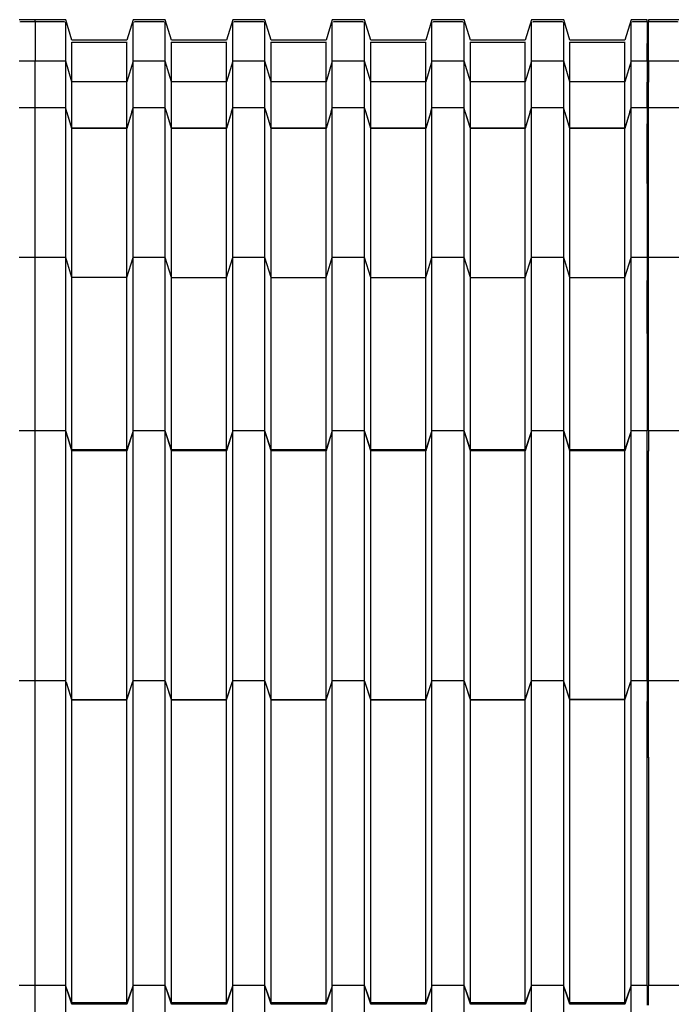
# Model space of a CAD drawing. Units: millimetres. Extents: x 2341 to 2617, y 1228 to 1411.
# Drawn here: x 2541 to 2542, y 1271 to 1273 of the extents above; entities that cross this region are included whole.
import ezdxf

# ---------------------------------------------------------------- set-up
doc = ezdxf.new("R2010")
doc.units = ezdxf.units.MM
doc.layers.add('cam_PENA_6', color=6, linetype='Continuous')

msp = doc.modelspace()

# ---------------------------------------------------------------- linework, layer by layer
at = {"layer": 'cam_PENA_6'}
for p, q in [((2541.2174, 1272.9509), (2541.1902, 1272.9509)), ((2541.1925, 1272.9465), (2541.1929, 1272.9477)), ((2541.1929, 1272.9477), (2541.2174, 1272.9477)), ((2541.1929, 1272.9471), (2541.1929, 1272.9477)), ((2541.2174, 1272.9477), (2541.2174, 1272.9509)), ((2541.2693, 1272.9509), (2541.2174, 1272.9509)), ((2541.2174, 1272.9477), (2541.2666, 1272.9477)), ((2541.2174, 1272.9477), (2541.2174, 1272.8807)), ((2541.2666, 1272.9477), (2541.267, 1272.9465)), ((2541.2666, 1272.9471), (2541.2666, 1272.9477)), ((2541.2798, 1272.9161), (2541.2693, 1272.9509)), ((2541.3833, 1272.9509), (2541.3728, 1272.9161)), ((2541.4378, 1272.9509), (2541.3833, 1272.9509)), ((2541.3856, 1272.9465), (2541.386, 1272.9477)), ((2541.386, 1272.9477), (2541.4352, 1272.9477)), ((2541.386, 1272.9471), (2541.386, 1272.9477)), ((2541.4352, 1272.9477), (2541.4355, 1272.9465)), ((2541.4352, 1272.9471), (2541.4352, 1272.9477)), ((2541.4484, 1272.9161), (2541.4378, 1272.9509)), ((2541.5519, 1272.9509), (2541.5413, 1272.9161)), ((2541.6064, 1272.9509), (2541.5519, 1272.9509)), ((2541.5542, 1272.9465), (2541.5545, 1272.9477)), ((2541.5545, 1272.9477), (2541.6037, 1272.9477)), ((2541.5545, 1272.9471), (2541.5545, 1272.9477)), ((2541.6037, 1272.9477), (2541.6041, 1272.9465)), ((2541.6037, 1272.9471), (2541.6037, 1272.9477)), ((2541.6169, 1272.9161), (2541.6064, 1272.9509)), ((2541.7204, 1272.9509), (2541.7099, 1272.9161)), ((2541.7749, 1272.9509), (2541.7204, 1272.9509)), ((2541.7227, 1272.9465), (2541.7231, 1272.9477)), ((2541.7231, 1272.9477), (2541.7723, 1272.9477)), ((2541.7231, 1272.9471), (2541.7231, 1272.9477)), ((2541.7723, 1272.9477), (2541.7726, 1272.9465)), ((2541.7723, 1272.9471), (2541.7723, 1272.9477)), ((2541.7855, 1272.9161), (2541.7749, 1272.9509)), ((2541.889, 1272.9509), (2541.8784, 1272.9161)), ((2541.9435, 1272.9509), (2541.889, 1272.9509)), ((2541.8913, 1272.9465), (2541.8916, 1272.9477)), ((2541.8916, 1272.9477), (2541.9408, 1272.9477)), ((2541.8916, 1272.9471), (2541.8916, 1272.9477)), ((2541.9408, 1272.9477), (2541.9412, 1272.9465)), ((2541.9408, 1272.9471), (2541.9408, 1272.9477)), ((2541.954, 1272.9161), (2541.9435, 1272.9509)), ((2542.0575, 1272.9509), (2542.047, 1272.9161)), ((2542.112, 1272.9509), (2542.0575, 1272.9509)), ((2542.0598, 1272.9465), (2542.0602, 1272.9477)), ((2542.0602, 1272.9477), (2542.1093, 1272.9477)), ((2542.0602, 1272.9471), (2542.0602, 1272.9477)), ((2542.1093, 1272.9477), (2542.1097, 1272.9465)), ((2542.1093, 1272.9471), (2542.1093, 1272.9477)), ((2542.1226, 1272.9161), (2542.112, 1272.9509)), ((2542.2261, 1272.9509), (2542.2155, 1272.9161)), ((2542.2533, 1272.9509), (2542.2261, 1272.9509)), ((2542.2284, 1272.9465), (2542.2287, 1272.9477)), ((2542.2287, 1272.9477), (2542.2533, 1272.9477)), ((2542.2287, 1272.9471), (2542.2287, 1272.9477)), ((2542.2533, 1272.9477), (2542.2533, 1272.9509)), ((2542.2533, 1272.9477), (2542.2533, 1272.9106)), ((2542.3071, 1272.9509), (2542.2553, 1272.9509)), ((2542.2553, 1272.9509), (2542.2553, 1272.9477)), ((2542.2553, 1272.9477), (2542.3044, 1272.9477)), ((2542.2553, 1272.9106), (2542.2553, 1272.9477)), ((2542.3044, 1272.9477), (2542.3048, 1272.9465)), ((2542.3044, 1272.9471), (2542.3044, 1272.9477)), ((2541.2693, 1272.8807), (2541.2693, 1272.9465)), ((2541.3833, 1272.8807), (2541.3833, 1272.9465)), ((2541.4378, 1272.8807), (2541.4378, 1272.9465)), ((2541.5519, 1272.8807), (2541.5519, 1272.9465)), ((2541.6064, 1272.8807), (2541.6064, 1272.9465)), ((2541.7204, 1272.8807), (2541.7204, 1272.9465)), ((2541.7749, 1272.8807), (2541.7749, 1272.9465)), ((2541.889, 1272.8807), (2541.889, 1272.9465)), ((2541.9435, 1272.8807), (2541.9435, 1272.9465)), ((2542.0575, 1272.8807), (2542.0575, 1272.9465)), ((2542.112, 1272.8807), (2542.112, 1272.9465)), ((2542.2261, 1272.8807), (2542.2261, 1272.9465)), ((2541.3728, 1272.9161), (2541.2798, 1272.9161)), ((2541.5413, 1272.9161), (2541.4484, 1272.9161)), ((2541.7099, 1272.9161), (2541.6169, 1272.9161)), ((2541.8784, 1272.9161), (2541.7855, 1272.9161)), ((2542.047, 1272.9161), (2541.954, 1272.9161)), ((2542.2155, 1272.9161), (2542.1226, 1272.9161)), ((2541.2793, 1272.9129), (2541.2798, 1272.9129)), ((2541.2798, 1272.8459), (2541.2798, 1272.9129)), ((2541.2798, 1272.9129), (2541.3728, 1272.9129)), ((2541.3728, 1272.8459), (2541.3728, 1272.9129)), ((2541.3728, 1272.9129), (2541.3733, 1272.9129)), ((2541.4479, 1272.9129), (2541.4484, 1272.9129)), ((2541.4484, 1272.8459), (2541.4484, 1272.9129)), ((2541.4484, 1272.9129), (2541.5413, 1272.9129)), ((2541.5413, 1272.8459), (2541.5413, 1272.9129)), ((2541.5413, 1272.9129), (2541.5418, 1272.9129)), ((2541.6164, 1272.9129), (2541.6169, 1272.9129)), ((2541.6169, 1272.8459), (2541.6169, 1272.9129)), ((2541.6169, 1272.9129), (2541.7099, 1272.9129)), ((2541.7099, 1272.8459), (2541.7099, 1272.9129)), ((2541.7099, 1272.9129), (2541.7104, 1272.9129)), ((2541.785, 1272.9129), (2541.7855, 1272.9129)), ((2541.7855, 1272.8459), (2541.7855, 1272.9129)), ((2541.7855, 1272.9129), (2541.8784, 1272.9129)), ((2541.8784, 1272.8459), (2541.8784, 1272.9129)), ((2541.8784, 1272.9129), (2541.8789, 1272.9129)), ((2541.9535, 1272.9129), (2541.954, 1272.9129)), ((2541.954, 1272.8459), (2541.954, 1272.9129)), ((2541.954, 1272.9129), (2542.047, 1272.9129)), ((2542.047, 1272.8459), (2542.047, 1272.9129)), ((2542.047, 1272.9129), (2542.0475, 1272.9129)), ((2542.122, 1272.9129), (2542.1226, 1272.9129)), ((2542.1226, 1272.8459), (2542.1226, 1272.9129)), ((2542.1226, 1272.9129), (2542.2155, 1272.9129)), ((2542.2155, 1272.8459), (2542.2155, 1272.9129)), ((2542.2155, 1272.9129), (2542.216, 1272.9129)), ((2542.2533, 1272.9106), (2542.2553, 1272.9106)), ((2542.2533, 1272.9075), (2542.2533, 1272.9106)), ((2542.2553, 1272.9075), (2542.2533, 1272.9075)), ((2542.2533, 1272.9068), (2542.2533, 1272.9075)), ((2542.2533, 1272.9068), (2542.2553, 1272.9068)), ((2542.2533, 1272.8807), (2542.2533, 1272.9068)), ((2542.2553, 1272.9075), (2542.2553, 1272.9106)), ((2542.2553, 1272.9068), (2542.2553, 1272.9075)), ((2542.2553, 1272.8807), (2542.2553, 1272.9068)), ((2541.2174, 1272.8807), (2541.1902, 1272.8807)), ((2541.2693, 1272.8807), (2541.2174, 1272.8807)), ((2541.2174, 1272.8014), (2541.2174, 1272.8807)), ((2541.2798, 1272.8459), (2541.2693, 1272.8807)), ((2541.2693, 1272.8014), (2541.2693, 1272.8807)), ((2541.3833, 1272.8807), (2541.3728, 1272.8459)), ((2541.4378, 1272.8807), (2541.3833, 1272.8807)), ((2541.3833, 1272.8014), (2541.3833, 1272.8807)), ((2541.4484, 1272.8459), (2541.4378, 1272.8807)), ((2541.4378, 1272.8014), (2541.4378, 1272.8807)), ((2541.5519, 1272.8807), (2541.5413, 1272.8459)), ((2541.5518, 1272.8014), (2541.5519, 1272.8807)), ((2541.6064, 1272.8807), (2541.5519, 1272.8807)), ((2541.6169, 1272.8459), (2541.6064, 1272.8807)), ((2541.6064, 1272.8014), (2541.6064, 1272.8807)), ((2541.7204, 1272.8807), (2541.7099, 1272.8459)), ((2541.7749, 1272.8807), (2541.7204, 1272.8807)), ((2541.7204, 1272.8014), (2541.7204, 1272.8807)), ((2541.7855, 1272.8459), (2541.7749, 1272.8807)), ((2541.7749, 1272.8014), (2541.7749, 1272.8807)), ((2541.889, 1272.8807), (2541.8784, 1272.8459)), ((2541.8889, 1272.8014), (2541.889, 1272.8807)), ((2541.9435, 1272.8807), (2541.889, 1272.8807)), ((2541.954, 1272.8459), (2541.9435, 1272.8807)), ((2541.9435, 1272.8014), (2541.9435, 1272.8807)), ((2542.0575, 1272.8807), (2542.047, 1272.8459)), ((2542.112, 1272.8807), (2542.0575, 1272.8807)), ((2542.0575, 1272.8014), (2542.0575, 1272.8807)), ((2542.1226, 1272.8459), (2542.112, 1272.8807)), ((2542.112, 1272.8014), (2542.112, 1272.8807)), ((2542.2261, 1272.8807), (2542.2155, 1272.8459)), ((2542.226, 1272.8014), (2542.2261, 1272.8807)), ((2542.2533, 1272.8807), (2542.2261, 1272.8807)), ((2542.2533, 1272.8807), (2542.2533, 1272.8451)), ((2542.3071, 1272.8807), (2542.2553, 1272.8807)), ((2542.2553, 1272.8807), (2542.2553, 1272.8451)), ((2541.3728, 1272.8459), (2541.2798, 1272.8459)), ((2541.2798, 1272.8458), (2541.2798, 1272.8459)), ((2541.3728, 1272.8458), (2541.2798, 1272.8458)), ((2541.2798, 1272.7673), (2541.2798, 1272.8458)), ((2541.3728, 1272.8459), (2541.3728, 1272.8458)), ((2541.3728, 1272.7673), (2541.3728, 1272.8458)), ((2541.5413, 1272.8459), (2541.4484, 1272.8459)), ((2541.4484, 1272.8458), (2541.4484, 1272.8459)), ((2541.5413, 1272.8458), (2541.4484, 1272.8458)), ((2541.4484, 1272.7673), (2541.4484, 1272.8458)), ((2541.5413, 1272.8459), (2541.5413, 1272.8458)), ((2541.5413, 1272.7673), (2541.5413, 1272.8458)), ((2541.7099, 1272.8459), (2541.6169, 1272.8459)), ((2541.6169, 1272.8458), (2541.6169, 1272.8459)), ((2541.7099, 1272.8458), (2541.6169, 1272.8458)), ((2541.6169, 1272.7673), (2541.6169, 1272.8458)), ((2541.7099, 1272.8459), (2541.7099, 1272.8458)), ((2541.7099, 1272.7673), (2541.7099, 1272.8458)), ((2541.8784, 1272.8459), (2541.7855, 1272.8459)), ((2541.7855, 1272.8458), (2541.7855, 1272.8459)), ((2541.8784, 1272.8458), (2541.7855, 1272.8458)), ((2541.7855, 1272.7673), (2541.7855, 1272.8458)), ((2541.8784, 1272.8459), (2541.8784, 1272.8458)), ((2541.8784, 1272.7673), (2541.8784, 1272.8458)), ((2542.047, 1272.8459), (2541.954, 1272.8459)), ((2541.954, 1272.8458), (2541.954, 1272.8459)), ((2542.047, 1272.8458), (2541.954, 1272.8458)), ((2541.954, 1272.7673), (2541.954, 1272.8458)), ((2542.047, 1272.8459), (2542.047, 1272.8458)), ((2542.047, 1272.7673), (2542.047, 1272.8458)), ((2542.2155, 1272.8459), (2542.1226, 1272.8459)), ((2542.1226, 1272.8458), (2542.1226, 1272.8459)), ((2542.2155, 1272.8458), (2542.1226, 1272.8458)), ((2542.1226, 1272.7673), (2542.1226, 1272.8458)), ((2542.2155, 1272.8459), (2542.2155, 1272.8458)), ((2542.2155, 1272.7673), (2542.2155, 1272.8458)), ((2542.2533, 1272.8451), (2542.2553, 1272.8451)), ((2542.2533, 1272.8444), (2542.2533, 1272.8451)), ((2542.2553, 1272.8444), (2542.2533, 1272.8444)), ((2542.2533, 1272.8417), (2542.2533, 1272.8444)), ((2542.2533, 1272.8417), (2542.2553, 1272.8417)), ((2542.2533, 1272.832), (2542.2533, 1272.8417)), ((2542.2533, 1272.832), (2542.2553, 1272.832)), ((2542.2533, 1272.8014), (2542.2533, 1272.832)), ((2542.2553, 1272.8444), (2542.2553, 1272.8451)), ((2542.2553, 1272.8417), (2542.2553, 1272.8444)), ((2542.2553, 1272.832), (2542.2553, 1272.8417)), ((2542.2553, 1272.8014), (2542.2553, 1272.832)), ((2541.2174, 1272.8014), (2541.1902, 1272.8014)), ((2541.2693, 1272.8014), (2541.2174, 1272.8014)), ((2541.2174, 1272.8014), (2541.2174, 1272.8012)), ((2541.2174, 1272.5483), (2541.2174, 1272.8012)), ((2541.2713, 1272.7949), (2541.2693, 1272.8014)), ((2541.2693, 1272.5483), (2541.2693, 1272.8012)), ((2541.3813, 1272.7949), (2541.3833, 1272.8014)), ((2541.4378, 1272.8014), (2541.3833, 1272.8014)), ((2541.3833, 1272.5483), (2541.3833, 1272.8012)), ((2541.4399, 1272.7949), (2541.4378, 1272.8014)), ((2541.4378, 1272.5483), (2541.4378, 1272.8012)), ((2541.5498, 1272.7949), (2541.5518, 1272.8014)), ((2541.6064, 1272.8014), (2541.5518, 1272.8014)), ((2541.5519, 1272.5483), (2541.5519, 1272.8012)), ((2541.6084, 1272.7949), (2541.6064, 1272.8014)), ((2541.6064, 1272.5483), (2541.6064, 1272.8012)), ((2541.7184, 1272.7949), (2541.7204, 1272.8014)), ((2541.7749, 1272.8014), (2541.7204, 1272.8014)), ((2541.7204, 1272.5483), (2541.7204, 1272.8012)), ((2541.777, 1272.7949), (2541.7749, 1272.8014)), ((2541.7749, 1272.5483), (2541.7749, 1272.8012)), ((2541.8869, 1272.7949), (2541.8889, 1272.8014)), ((2541.9435, 1272.8014), (2541.8889, 1272.8014)), ((2541.889, 1272.5483), (2541.889, 1272.8012)), ((2541.9455, 1272.7949), (2541.9435, 1272.8014)), ((2541.9435, 1272.5483), (2541.9435, 1272.8012)), ((2542.0555, 1272.7949), (2542.0575, 1272.8014)), ((2542.112, 1272.8014), (2542.0575, 1272.8014)), ((2542.0575, 1272.5483), (2542.0575, 1272.8012)), ((2542.1141, 1272.7949), (2542.112, 1272.8014)), ((2542.112, 1272.5483), (2542.112, 1272.8012)), ((2542.224, 1272.7949), (2542.226, 1272.8014)), ((2542.2533, 1272.8014), (2542.226, 1272.8014)), ((2542.2261, 1272.5483), (2542.2261, 1272.8012)), ((2542.2533, 1272.8012), (2542.2533, 1272.8014)), ((2542.2533, 1272.8012), (2542.2533, 1272.7746)), ((2542.3071, 1272.8014), (2542.2553, 1272.8014)), ((2542.2553, 1272.8014), (2542.2553, 1272.8012)), ((2542.2553, 1272.7746), (2542.2553, 1272.8012)), ((2541.2798, 1272.7666), (2541.2713, 1272.7949)), ((2541.2798, 1272.7673), (2541.2713, 1272.7949)), ((2541.3813, 1272.7949), (2541.3728, 1272.7666)), ((2541.3813, 1272.7949), (2541.3728, 1272.7673)), ((2541.4484, 1272.7666), (2541.4399, 1272.7949)), ((2541.4484, 1272.7673), (2541.4399, 1272.7949)), ((2541.5498, 1272.7949), (2541.5413, 1272.7666)), ((2541.5498, 1272.7949), (2541.5413, 1272.7673)), ((2541.6169, 1272.7666), (2541.6084, 1272.7949)), ((2541.6169, 1272.7673), (2541.6084, 1272.7949)), ((2541.7184, 1272.7949), (2541.7099, 1272.7666)), ((2541.7184, 1272.7949), (2541.7099, 1272.7673)), ((2541.7855, 1272.7666), (2541.777, 1272.7949)), ((2541.7855, 1272.7673), (2541.777, 1272.7949)), ((2541.8869, 1272.7949), (2541.8784, 1272.7666)), ((2541.8869, 1272.7949), (2541.8784, 1272.7673)), ((2541.954, 1272.7666), (2541.9455, 1272.7949)), ((2541.954, 1272.7673), (2541.9455, 1272.7949)), ((2542.0555, 1272.7949), (2542.047, 1272.7666)), ((2542.0555, 1272.7949), (2542.047, 1272.7673)), ((2542.1226, 1272.7666), (2542.1141, 1272.7949)), ((2542.1226, 1272.7673), (2542.1141, 1272.7949)), ((2542.224, 1272.7949), (2542.2155, 1272.7666)), ((2542.224, 1272.7949), (2542.2155, 1272.7673)), ((2541.3728, 1272.7673), (2541.2798, 1272.7673)), ((2541.2798, 1272.7669), (2541.2798, 1272.7673)), ((2541.2798, 1272.7666), (2541.2798, 1272.7669)), ((2541.3728, 1272.7666), (2541.2798, 1272.7666)), ((2541.2798, 1272.5144), (2541.2798, 1272.7661)), ((2541.3728, 1272.7669), (2541.3728, 1272.7673)), ((2541.3728, 1272.7666), (2541.3728, 1272.7669)), ((2541.3728, 1272.5144), (2541.3728, 1272.7661)), ((2541.5413, 1272.7673), (2541.4484, 1272.7673)), ((2541.4484, 1272.7669), (2541.4484, 1272.7673)), ((2541.4484, 1272.7666), (2541.4484, 1272.7669)), ((2541.5413, 1272.7666), (2541.4484, 1272.7666)), ((2541.4484, 1272.5144), (2541.4484, 1272.7661)), ((2541.5413, 1272.7669), (2541.5413, 1272.7673)), ((2541.5413, 1272.7666), (2541.5413, 1272.7669)), ((2541.5413, 1272.5144), (2541.5413, 1272.7661)), ((2541.7099, 1272.7673), (2541.6169, 1272.7673)), ((2541.6169, 1272.7669), (2541.6169, 1272.7673)), ((2541.6169, 1272.7666), (2541.6169, 1272.7669)), ((2541.7099, 1272.7666), (2541.6169, 1272.7666)), ((2541.6169, 1272.5144), (2541.6169, 1272.7661)), ((2541.7099, 1272.7669), (2541.7099, 1272.7673)), ((2541.7099, 1272.7666), (2541.7099, 1272.7669)), ((2541.7099, 1272.5144), (2541.7099, 1272.7661)), ((2541.8784, 1272.7673), (2541.7855, 1272.7673)), ((2541.7855, 1272.7669), (2541.7855, 1272.7673)), ((2541.7855, 1272.7666), (2541.7855, 1272.7669)), ((2541.8784, 1272.7666), (2541.7855, 1272.7666)), ((2541.7855, 1272.5144), (2541.7855, 1272.7661)), ((2541.8784, 1272.7669), (2541.8784, 1272.7673)), ((2541.8784, 1272.7666), (2541.8784, 1272.7669)), ((2541.8784, 1272.5144), (2541.8784, 1272.7661)), ((2542.047, 1272.7673), (2541.954, 1272.7673)), ((2541.954, 1272.7669), (2541.954, 1272.7673)), ((2541.954, 1272.7666), (2541.954, 1272.7669)), ((2542.047, 1272.7666), (2541.954, 1272.7666)), ((2541.954, 1272.5144), (2541.954, 1272.7661)), ((2542.047, 1272.7669), (2542.047, 1272.7673)), ((2542.047, 1272.7666), (2542.047, 1272.7669)), ((2542.047, 1272.5144), (2542.047, 1272.7661)), ((2542.2155, 1272.7673), (2542.1226, 1272.7673)), ((2542.1226, 1272.7669), (2542.1226, 1272.7673)), ((2542.1226, 1272.7666), (2542.1226, 1272.7669)), ((2542.2155, 1272.7666), (2542.1226, 1272.7666)), ((2542.1226, 1272.5144), (2542.1226, 1272.7661)), ((2542.2155, 1272.7669), (2542.2155, 1272.7673)), ((2542.2155, 1272.7666), (2542.2155, 1272.7669)), ((2542.2155, 1272.5144), (2542.2155, 1272.7661)), ((2542.2553, 1272.7746), (2542.2533, 1272.7746)), ((2542.2533, 1272.7718), (2542.2533, 1272.7746)), ((2542.2533, 1272.7718), (2542.2553, 1272.7718)), ((2542.2533, 1272.7619), (2542.2533, 1272.7718)), ((2542.2553, 1272.7718), (2542.2553, 1272.7746)), ((2542.2553, 1272.7619), (2542.2553, 1272.7718)), ((2542.2533, 1272.7619), (2542.2553, 1272.7619)), ((2542.2533, 1272.7607), (2542.2533, 1272.7619)), ((2542.2533, 1272.7607), (2542.2553, 1272.7607)), ((2542.2533, 1272.758), (2542.2533, 1272.7607)), ((2542.2533, 1272.758), (2542.2553, 1272.758)), ((2542.2533, 1272.7573), (2542.2533, 1272.758)), ((2542.2553, 1272.7573), (2542.2533, 1272.7573)), ((2542.2533, 1272.7545), (2542.2533, 1272.7573)), ((2542.2533, 1272.7545), (2542.2553, 1272.7545)), ((2542.2533, 1272.7449), (2542.2533, 1272.7545)), ((2542.2553, 1272.7607), (2542.2553, 1272.7619)), ((2542.2553, 1272.758), (2542.2553, 1272.7607)), ((2542.2553, 1272.7573), (2542.2553, 1272.758)), ((2542.2553, 1272.7545), (2542.2553, 1272.7573)), ((2542.2553, 1272.7449), (2542.2553, 1272.7545)), ((2542.2533, 1272.7449), (2542.2553, 1272.7449)), ((2542.2533, 1272.6874), (2542.2533, 1272.7449)), ((2542.2553, 1272.6874), (2542.2553, 1272.7449)), ((2542.2553, 1272.6874), (2542.2533, 1272.6874)), ((2542.2533, 1272.6847), (2542.2533, 1272.6874)), ((2542.2533, 1272.6847), (2542.2553, 1272.6847)), ((2542.2533, 1272.6747), (2542.2533, 1272.6847)), ((2542.2553, 1272.6847), (2542.2553, 1272.6874)), ((2542.2553, 1272.6747), (2542.2553, 1272.6847)), ((2542.2533, 1272.6747), (2542.2553, 1272.6747)), ((2542.2533, 1272.6736), (2542.2533, 1272.6747)), ((2542.2533, 1272.6736), (2542.2553, 1272.6736)), ((2542.2533, 1272.6736), (2542.2533, 1272.5483)), ((2542.2553, 1272.6736), (2542.2553, 1272.6747)), ((2542.2553, 1272.5483), (2542.2553, 1272.6736)), ((2541.2174, 1272.5483), (2541.1902, 1272.5483)), ((2541.2174, 1272.2546), (2541.2174, 1272.5483)), ((2541.2693, 1272.5483), (2541.2174, 1272.5483)), ((2541.2798, 1272.5142), (2541.2693, 1272.5483)), ((2541.2798, 1272.5144), (2541.2693, 1272.5483)), ((2541.2693, 1272.2546), (2541.2693, 1272.5483)), ((2541.3728, 1272.5142), (2541.3833, 1272.5483)), ((2541.3728, 1272.5144), (2541.3833, 1272.5483)), ((2541.4378, 1272.5483), (2541.3833, 1272.5483)), ((2541.3833, 1272.2546), (2541.3833, 1272.5483)), ((2541.4484, 1272.5142), (2541.4378, 1272.5483)), ((2541.4484, 1272.5144), (2541.4378, 1272.5483)), ((2541.4378, 1272.2546), (2541.4378, 1272.5483)), ((2541.5413, 1272.5142), (2541.5519, 1272.5483)), ((2541.5413, 1272.5144), (2541.5519, 1272.5483)), ((2541.6064, 1272.5483), (2541.5519, 1272.5483)), ((2541.5519, 1272.2546), (2541.5519, 1272.5483)), ((2541.6169, 1272.5142), (2541.6064, 1272.5483)), ((2541.6169, 1272.5144), (2541.6064, 1272.5483)), ((2541.6064, 1272.2546), (2541.6064, 1272.5483)), ((2541.7099, 1272.5144), (2541.7204, 1272.5483)), ((2541.7749, 1272.5483), (2541.7204, 1272.5483)), ((2541.7204, 1272.2546), (2541.7204, 1272.5483)), ((2541.7855, 1272.5142), (2541.7749, 1272.5483)), ((2541.7855, 1272.5144), (2541.7749, 1272.5483)), ((2541.7749, 1272.2546), (2541.7749, 1272.5483)), ((2541.8784, 1272.5144), (2541.889, 1272.5483)), ((2541.9435, 1272.5483), (2541.889, 1272.5483)), ((2541.889, 1272.2546), (2541.889, 1272.5483)), ((2541.954, 1272.5142), (2541.9435, 1272.5483)), ((2541.954, 1272.5144), (2541.9435, 1272.5483)), ((2541.9435, 1272.2546), (2541.9435, 1272.5483)), ((2542.047, 1272.5144), (2542.0575, 1272.5483)), ((2542.112, 1272.5483), (2542.0575, 1272.5483)), ((2542.0575, 1272.2546), (2542.0575, 1272.5483)), ((2542.1226, 1272.5142), (2542.112, 1272.5483)), ((2542.1226, 1272.5144), (2542.112, 1272.5483)), ((2542.112, 1272.2546), (2542.112, 1272.5483)), ((2542.2155, 1272.5144), (2542.2261, 1272.5483)), ((2542.2533, 1272.5483), (2542.2261, 1272.5483)), ((2542.2261, 1272.2546), (2542.2261, 1272.5483)), ((2542.2533, 1272.5483), (2542.2533, 1272.5094)), ((2542.3071, 1272.5483), (2542.2553, 1272.5483)), ((2542.2553, 1272.5094), (2542.2553, 1272.5483)), ((2541.3728, 1272.5144), (2541.2798, 1272.5144)), ((2541.3728, 1272.5142), (2541.2798, 1272.5142)), ((2541.2798, 1272.2227), (2541.2798, 1272.5142)), ((2541.3728, 1272.2227), (2541.3728, 1272.5142)), ((2541.4484, 1272.5144), (2541.5413, 1272.5144)), ((2541.4484, 1272.5142), (2541.5413, 1272.5142)), ((2541.4484, 1272.2227), (2541.4484, 1272.5142)), ((2541.5413, 1272.2227), (2541.5413, 1272.5142)), ((2541.6169, 1272.5144), (2541.7099, 1272.5144)), ((2541.6169, 1272.5142), (2541.7099, 1272.5142)), ((2541.6169, 1272.2227), (2541.6169, 1272.5142)), ((2541.7099, 1272.5143), (2541.7099, 1272.5144)), ((2541.7099, 1272.5142), (2541.7099, 1272.5143)), ((2541.7099, 1272.2227), (2541.7099, 1272.5142)), ((2541.7855, 1272.5144), (2541.8784, 1272.5144)), ((2541.7855, 1272.5142), (2541.8784, 1272.5142)), ((2541.7855, 1272.2227), (2541.7855, 1272.5142)), ((2541.8784, 1272.5143), (2541.8784, 1272.5144)), ((2541.8784, 1272.5142), (2541.8784, 1272.5143)), ((2541.8784, 1272.2227), (2541.8784, 1272.5142)), ((2541.954, 1272.5144), (2542.047, 1272.5144)), ((2541.954, 1272.5142), (2542.047, 1272.5142)), ((2541.954, 1272.2227), (2541.954, 1272.5142)), ((2542.047, 1272.5143), (2542.047, 1272.5144)), ((2542.047, 1272.5142), (2542.047, 1272.5143)), ((2542.047, 1272.2227), (2542.047, 1272.5142)), ((2542.1226, 1272.5144), (2542.2155, 1272.5144)), ((2542.1226, 1272.5142), (2542.2155, 1272.5142)), ((2542.1226, 1272.2227), (2542.1226, 1272.5142)), ((2542.2155, 1272.5143), (2542.2155, 1272.5144)), ((2542.2155, 1272.5142), (2542.2155, 1272.5143)), ((2542.2155, 1272.2227), (2542.2155, 1272.5142)), ((2542.2533, 1272.5094), (2542.2553, 1272.5094)), ((2542.2533, 1272.5072), (2542.2533, 1272.5094)), ((2542.2553, 1272.5072), (2542.2533, 1272.5072)), ((2542.2533, 1272.4986), (2542.2533, 1272.5072)), ((2542.2533, 1272.4986), (2542.2553, 1272.4986)), ((2542.2533, 1272.4894), (2542.2533, 1272.4986)), ((2542.2553, 1272.5072), (2542.2553, 1272.5094)), ((2542.2553, 1272.4986), (2542.2553, 1272.5072)), ((2542.2553, 1272.4894), (2542.2553, 1272.4986)), ((2542.2533, 1272.4894), (2542.2553, 1272.4894)), ((2542.2533, 1272.4389), (2542.2533, 1272.4894)), ((2542.2553, 1272.4389), (2542.2553, 1272.4894)), ((2542.2553, 1272.4389), (2542.2533, 1272.4389)), ((2542.2533, 1272.4302), (2542.2533, 1272.4389)), ((2542.2553, 1272.4302), (2542.2553, 1272.4389)), ((2542.2533, 1272.4302), (2542.2553, 1272.4302)), ((2542.2533, 1272.4205), (2542.2533, 1272.4302)), ((2542.2533, 1272.4205), (2542.2553, 1272.4205)), ((2542.2533, 1272.4194), (2542.2533, 1272.4205)), ((2542.2533, 1272.4194), (2542.2553, 1272.4194)), ((2542.2533, 1272.4194), (2542.2533, 1272.2546)), ((2542.2553, 1272.4205), (2542.2553, 1272.4302)), ((2542.2553, 1272.4194), (2542.2553, 1272.4205)), ((2542.2553, 1272.2546), (2542.2553, 1272.4194)), ((2541.2174, 1272.2546), (2541.1902, 1272.2546)), ((2541.2174, 1271.8316), (2541.2174, 1272.2546)), ((2541.2693, 1272.2546), (2541.2174, 1272.2546)), ((2541.2798, 1272.2208), (2541.2693, 1272.2546)), ((2541.2798, 1272.2227), (2541.2693, 1272.2546)), ((2541.2693, 1271.8316), (2541.2693, 1272.2546)), ((2541.3833, 1272.2546), (2541.3728, 1272.2208)), ((2541.3833, 1272.2546), (2541.3728, 1272.2227)), ((2541.4378, 1272.2546), (2541.3833, 1272.2546)), ((2541.3833, 1271.8316), (2541.3833, 1272.2546)), ((2541.4484, 1272.2208), (2541.4378, 1272.2546)), ((2541.4484, 1272.2227), (2541.4378, 1272.2546)), ((2541.4378, 1271.8316), (2541.4378, 1272.2546)), ((2541.5519, 1272.2546), (2541.5413, 1272.2208)), ((2541.5519, 1272.2546), (2541.5413, 1272.2227)), ((2541.6064, 1272.2546), (2541.5519, 1272.2546)), ((2541.5519, 1271.8316), (2541.5519, 1272.2546)), ((2541.6169, 1272.2208), (2541.6064, 1272.2546)), ((2541.6169, 1272.2227), (2541.6064, 1272.2546)), ((2541.6064, 1271.8316), (2541.6064, 1272.2546)), ((2541.7204, 1272.2546), (2541.7099, 1272.2208)), ((2541.7204, 1272.2546), (2541.7099, 1272.2227)), ((2541.7749, 1272.2546), (2541.7204, 1272.2546)), ((2541.7204, 1271.8316), (2541.7204, 1272.2546)), ((2541.7855, 1272.2208), (2541.7749, 1272.2546)), ((2541.7855, 1272.2227), (2541.7749, 1272.2546)), ((2541.7749, 1271.8316), (2541.7749, 1272.2546)), ((2541.889, 1272.2546), (2541.8784, 1272.2208)), ((2541.889, 1272.2546), (2541.8784, 1272.2227)), ((2541.9435, 1272.2546), (2541.889, 1272.2546)), ((2541.889, 1271.8316), (2541.889, 1272.2546)), ((2541.954, 1272.2208), (2541.9435, 1272.2546)), ((2541.954, 1272.2227), (2541.9435, 1272.2546)), ((2541.9435, 1271.8316), (2541.9435, 1272.2546)), ((2542.0575, 1272.2546), (2542.047, 1272.2208)), ((2542.0575, 1272.2546), (2542.047, 1272.2227)), ((2542.112, 1272.2546), (2542.0575, 1272.2546)), ((2542.0575, 1271.8316), (2542.0575, 1272.2546)), ((2542.1226, 1272.2208), (2542.112, 1272.2546)), ((2542.1226, 1272.2227), (2542.112, 1272.2546)), ((2542.112, 1271.8316), (2542.112, 1272.2546)), ((2542.2261, 1272.2546), (2542.2155, 1272.2208)), ((2542.2261, 1272.2546), (2542.2155, 1272.2227)), ((2542.2533, 1272.2546), (2542.2261, 1272.2546)), ((2542.2261, 1271.8316), (2542.2261, 1272.2546)), ((2542.2533, 1272.2205), (2542.2533, 1272.2546)), ((2542.3071, 1272.2546), (2542.2553, 1272.2546)), ((2542.2553, 1272.2546), (2542.2553, 1272.2205)), ((2541.3728, 1272.2227), (2541.2798, 1272.2227)), ((2541.2798, 1272.2215), (2541.2798, 1272.2227)), ((2541.2798, 1272.2208), (2541.2798, 1272.2215)), ((2541.3728, 1272.2208), (2541.2798, 1272.2208)), ((2541.2798, 1271.7999), (2541.2798, 1272.2203)), ((2541.3728, 1272.2215), (2541.3728, 1272.2227)), ((2541.3728, 1272.2208), (2541.3728, 1272.2215)), ((2541.3728, 1271.7999), (2541.3728, 1272.2203)), ((2541.5413, 1272.2227), (2541.4484, 1272.2227)), ((2541.4484, 1272.2215), (2541.4484, 1272.2227)), ((2541.4484, 1272.2208), (2541.4484, 1272.2215)), ((2541.5413, 1272.2208), (2541.4484, 1272.2208)), ((2541.4484, 1271.7999), (2541.4484, 1272.2203)), ((2541.5413, 1272.2215), (2541.5413, 1272.2227)), ((2541.5413, 1272.2208), (2541.5413, 1272.2215)), ((2541.5413, 1271.7999), (2541.5413, 1272.2203)), ((2541.7099, 1272.2227), (2541.6169, 1272.2227)), ((2541.6169, 1272.2215), (2541.6169, 1272.2227)), ((2541.6169, 1272.2208), (2541.6169, 1272.2215)), ((2541.7099, 1272.2208), (2541.6169, 1272.2208)), ((2541.6169, 1271.7999), (2541.6169, 1272.2203)), ((2541.7099, 1272.2215), (2541.7099, 1272.2227)), ((2541.7099, 1272.2208), (2541.7099, 1272.2215)), ((2541.7099, 1271.7999), (2541.7099, 1272.2203)), ((2541.8784, 1272.2227), (2541.7855, 1272.2227)), ((2541.7855, 1272.2215), (2541.7855, 1272.2227)), ((2541.7855, 1272.2208), (2541.7855, 1272.2215)), ((2541.8784, 1272.2208), (2541.7855, 1272.2208)), ((2541.7855, 1271.7999), (2541.7855, 1272.2203)), ((2541.8784, 1272.2215), (2541.8784, 1272.2227)), ((2541.8784, 1272.2208), (2541.8784, 1272.2215)), ((2541.8784, 1271.7999), (2541.8784, 1272.2203)), ((2542.047, 1272.2227), (2541.954, 1272.2227)), ((2541.954, 1272.2215), (2541.954, 1272.2227)), ((2541.954, 1272.2208), (2541.954, 1272.2215)), ((2542.047, 1272.2208), (2541.954, 1272.2208)), ((2541.954, 1271.7999), (2541.954, 1272.2203)), ((2542.047, 1272.2215), (2542.047, 1272.2227)), ((2542.047, 1272.2208), (2542.047, 1272.2215)), ((2542.047, 1271.7999), (2542.047, 1272.2203)), ((2542.2155, 1272.2227), (2542.1226, 1272.2227)), ((2542.1226, 1272.2215), (2542.1226, 1272.2227)), ((2542.1226, 1272.2208), (2542.1226, 1272.2215)), ((2542.2155, 1272.2208), (2542.1226, 1272.2208)), ((2542.1226, 1271.7999), (2542.1226, 1272.2203)), ((2542.2155, 1272.2215), (2542.2155, 1272.2227)), ((2542.2155, 1272.2208), (2542.2155, 1272.2215)), ((2542.2155, 1271.7999), (2542.2155, 1272.2203)), ((2542.2533, 1272.2205), (2542.2553, 1272.2205)), ((2542.2533, 1272.2166), (2542.2533, 1272.2205)), ((2542.2553, 1272.2166), (2542.2533, 1272.2166)), ((2542.2533, 1272.2009), (2542.2533, 1272.2166)), ((2542.2553, 1272.2166), (2542.2553, 1272.2205)), ((2542.2553, 1272.2009), (2542.2553, 1272.2166)), ((2542.2533, 1272.2009), (2542.2553, 1272.2009)), ((2542.2533, 1272.1926), (2542.2533, 1272.2009)), ((2542.2553, 1272.1926), (2542.2553, 1272.2009)), ((2542.2533, 1272.1926), (2542.2553, 1272.1926)), ((2542.2533, 1272.1521), (2542.2533, 1272.1926)), ((2542.2553, 1272.1521), (2542.2553, 1272.1926)), ((2542.2553, 1272.1521), (2542.2533, 1272.1521)), ((2542.2533, 1272.1365), (2542.2533, 1272.1521)), ((2542.2553, 1272.1365), (2542.2553, 1272.1521)), ((2542.2533, 1272.1365), (2542.2553, 1272.1365)), ((2542.2533, 1272.1273), (2542.2533, 1272.1365)), ((2542.2553, 1272.1273), (2542.2553, 1272.1365)), ((2542.2533, 1272.1273), (2542.2553, 1272.1273)), ((2542.2533, 1272.1262), (2542.2533, 1272.1273)), ((2542.2533, 1272.1262), (2542.2553, 1272.1262)), ((2542.2533, 1271.8316), (2542.2533, 1272.1262)), ((2542.2553, 1272.1262), (2542.2553, 1272.1273)), ((2542.2553, 1271.8316), (2542.2553, 1272.1262)), ((2541.2174, 1271.8316), (2541.1902, 1271.8316)), ((2541.2174, 1271.8315), (2541.1902, 1271.8315)), ((2541.2174, 1271.8315), (2541.2174, 1271.8316)), ((2541.2693, 1271.8316), (2541.2174, 1271.8316)), ((2541.2174, 1271.3156), (2541.2174, 1271.8315)), ((2541.2693, 1271.8315), (2541.2174, 1271.8315)), ((2541.2693, 1271.8315), (2541.2693, 1271.8316)), ((2541.2693, 1271.3156), (2541.2693, 1271.8315)), ((2541.2702, 1271.8287), (2541.2693, 1271.8315)), ((2541.3824, 1271.8288), (2541.3833, 1271.8315)), ((2541.4378, 1271.8316), (2541.3833, 1271.8316)), ((2541.3833, 1271.8316), (2541.3833, 1271.8315)), ((2541.4378, 1271.8315), (2541.3833, 1271.8315)), ((2541.3833, 1271.3156), (2541.3833, 1271.8315)), ((2541.4378, 1271.8315), (2541.4378, 1271.8316)), ((2541.4378, 1271.3156), (2541.4378, 1271.8315)), ((2541.4388, 1271.8287), (2541.4378, 1271.8315)), ((2541.5509, 1271.8288), (2541.5519, 1271.8315)), ((2541.6064, 1271.8316), (2541.5519, 1271.8316)), ((2541.5519, 1271.8316), (2541.5519, 1271.8315)), ((2541.6064, 1271.8315), (2541.5519, 1271.8315)), ((2541.5519, 1271.3156), (2541.5519, 1271.8315)), ((2541.6064, 1271.8315), (2541.6064, 1271.8316)), ((2541.6064, 1271.3156), (2541.6064, 1271.8315)), ((2541.6073, 1271.8287), (2541.6064, 1271.8315)), ((2541.7195, 1271.8288), (2541.7204, 1271.8315)), ((2541.7749, 1271.8316), (2541.7204, 1271.8316)), ((2541.7204, 1271.8316), (2541.7204, 1271.8315)), ((2541.7749, 1271.8315), (2541.7204, 1271.8315)), ((2541.7204, 1271.3156), (2541.7204, 1271.8315)), ((2541.7749, 1271.8315), (2541.7749, 1271.8316)), ((2541.7749, 1271.3156), (2541.7749, 1271.8315)), ((2541.7759, 1271.8287), (2541.7749, 1271.8315)), ((2541.888, 1271.8288), (2541.889, 1271.8315)), ((2541.9435, 1271.8316), (2541.889, 1271.8316)), ((2541.889, 1271.8316), (2541.889, 1271.8315)), ((2541.9435, 1271.8315), (2541.889, 1271.8315)), ((2541.889, 1271.3156), (2541.889, 1271.8315)), ((2541.9435, 1271.8315), (2541.9435, 1271.8316)), ((2541.9435, 1271.3156), (2541.9435, 1271.8315)), ((2541.9444, 1271.8287), (2541.9435, 1271.8315)), ((2542.0566, 1271.8288), (2542.0575, 1271.8315)), ((2542.112, 1271.8316), (2542.0575, 1271.8316)), ((2542.0575, 1271.8316), (2542.0575, 1271.8315)), ((2542.112, 1271.8315), (2542.0575, 1271.8315)), ((2542.0575, 1271.3156), (2542.0575, 1271.8315)), ((2542.112, 1271.8315), (2542.112, 1271.8316)), ((2542.112, 1271.3156), (2542.112, 1271.8315)), ((2542.113, 1271.8287), (2542.112, 1271.8315)), ((2542.2251, 1271.8288), (2542.2261, 1271.8315)), ((2542.2533, 1271.8316), (2542.2261, 1271.8316)), ((2542.2261, 1271.8316), (2542.2261, 1271.8315)), ((2542.2533, 1271.8315), (2542.2261, 1271.8315)), ((2542.2261, 1271.3156), (2542.2261, 1271.8315)), ((2542.2533, 1271.8315), (2542.2533, 1271.8316)), ((2542.2533, 1271.8315), (2542.2533, 1271.7967)), ((2542.3071, 1271.8316), (2542.2553, 1271.8316)), ((2542.2553, 1271.8316), (2542.2553, 1271.8315)), ((2542.3071, 1271.8315), (2542.2553, 1271.8315)), ((2542.2553, 1271.7967), (2542.2553, 1271.8315)), ((2541.2703, 1271.8286), (2541.2702, 1271.8287)), ((2541.2798, 1271.7996), (2541.2703, 1271.8286)), ((2541.2798, 1271.7999), (2541.2703, 1271.8286)), ((2541.3728, 1271.7996), (2541.3824, 1271.8287)), ((2541.3728, 1271.7999), (2541.3824, 1271.8287)), ((2541.3824, 1271.8287), (2541.3824, 1271.8288)), ((2541.3824, 1271.8287), (2541.3824, 1271.8287)), ((2541.4388, 1271.8286), (2541.4388, 1271.8287)), ((2541.4484, 1271.7996), (2541.4388, 1271.8286)), ((2541.4484, 1271.7999), (2541.4388, 1271.8286)), ((2541.5413, 1271.7996), (2541.5509, 1271.8287)), ((2541.5413, 1271.7999), (2541.5509, 1271.8287)), ((2541.5509, 1271.8287), (2541.5509, 1271.8288)), ((2541.5509, 1271.8287), (2541.5509, 1271.8287)), ((2541.6074, 1271.8286), (2541.6073, 1271.8287)), ((2541.6169, 1271.7996), (2541.6074, 1271.8286)), ((2541.6169, 1271.7999), (2541.6074, 1271.8286)), ((2541.7099, 1271.7996), (2541.7195, 1271.8287)), ((2541.7099, 1271.7999), (2541.7195, 1271.8287)), ((2541.7195, 1271.8287), (2541.7195, 1271.8288)), ((2541.7195, 1271.8287), (2541.7195, 1271.8287)), ((2541.7759, 1271.8286), (2541.7759, 1271.8287)), ((2541.7855, 1271.7996), (2541.7759, 1271.8286)), ((2541.7855, 1271.7999), (2541.7759, 1271.8286)), ((2541.8784, 1271.7996), (2541.888, 1271.8287)), ((2541.8784, 1271.7999), (2541.888, 1271.8287)), ((2541.888, 1271.8287), (2541.888, 1271.8288)), ((2541.888, 1271.8287), (2541.888, 1271.8287)), ((2541.9445, 1271.8286), (2541.9444, 1271.8287)), ((2541.954, 1271.7996), (2541.9445, 1271.8286)), ((2541.954, 1271.7999), (2541.9445, 1271.8286)), ((2542.047, 1271.7996), (2542.0565, 1271.8287)), ((2542.047, 1271.7999), (2542.0565, 1271.8287)), ((2542.0565, 1271.8287), (2542.0566, 1271.8287)), ((2542.0566, 1271.8287), (2542.0566, 1271.8288)), ((2542.113, 1271.8286), (2542.113, 1271.8287)), ((2542.1226, 1271.7996), (2542.113, 1271.8286)), ((2542.1226, 1271.7999), (2542.113, 1271.8286)), ((2542.2155, 1271.7996), (2542.2251, 1271.8287)), ((2542.2155, 1271.7999), (2542.2251, 1271.8287)), ((2542.2251, 1271.8287), (2542.2251, 1271.8288)), ((2542.2251, 1271.8287), (2542.2251, 1271.8287)), ((2541.2798, 1271.7999), (2541.3728, 1271.7999)), ((2541.2798, 1271.7996), (2541.3728, 1271.7996)), ((2541.2798, 1271.2861), (2541.2798, 1271.7996)), ((2541.3728, 1271.2861), (2541.3728, 1271.7996)), ((2541.4484, 1271.7999), (2541.5413, 1271.7999)), ((2541.4484, 1271.7996), (2541.5413, 1271.7996)), ((2541.4484, 1271.2861), (2541.4484, 1271.7996)), ((2541.5413, 1271.2861), (2541.5413, 1271.7996)), ((2541.6169, 1271.7999), (2541.7099, 1271.7999)), ((2541.6169, 1271.7996), (2541.7099, 1271.7996)), ((2541.6169, 1271.2861), (2541.6169, 1271.7996)), ((2541.7099, 1271.2861), (2541.7099, 1271.7996)), ((2541.7855, 1271.7999), (2541.8784, 1271.7999)), ((2541.7855, 1271.7996), (2541.8784, 1271.7996)), ((2541.7855, 1271.2861), (2541.7855, 1271.7996)), ((2541.8784, 1271.2861), (2541.8784, 1271.7996)), ((2541.954, 1271.7999), (2542.047, 1271.7999)), ((2541.954, 1271.7996), (2542.047, 1271.7996)), ((2541.954, 1271.2861), (2541.954, 1271.7996)), ((2542.047, 1271.2861), (2542.047, 1271.7996)), ((2542.2155, 1271.7999), (2542.1226, 1271.7999)), ((2542.2155, 1271.7996), (2542.1226, 1271.7996)), ((2542.1226, 1271.2861), (2542.1226, 1271.7996)), ((2542.2155, 1271.2861), (2542.2155, 1271.7996)), ((2542.2533, 1271.7967), (2542.2553, 1271.7967)), ((2542.2533, 1271.7928), (2542.2533, 1271.7967)), ((2542.2553, 1271.7928), (2542.2533, 1271.7928)), ((2542.2533, 1271.7772), (2542.2533, 1271.7928)), ((2542.2553, 1271.7928), (2542.2553, 1271.7967)), ((2542.2553, 1271.7772), (2542.2553, 1271.7928)), ((2542.2533, 1271.7772), (2542.2553, 1271.7772)), ((2542.2533, 1271.7689), (2542.2533, 1271.7772)), ((2542.2533, 1271.7689), (2542.2553, 1271.7689)), ((2542.2533, 1271.7284), (2542.2533, 1271.7689)), ((2542.2553, 1271.7689), (2542.2553, 1271.7772)), ((2542.2553, 1271.7284), (2542.2553, 1271.7689)), ((2542.2553, 1271.7284), (2542.2533, 1271.7284)), ((2542.2533, 1271.7128), (2542.2533, 1271.7284)), ((2542.2553, 1271.7128), (2542.2553, 1271.7284)), ((2542.2533, 1271.7128), (2542.2553, 1271.7128)), ((2542.2533, 1271.7035), (2542.2533, 1271.7128)), ((2542.2533, 1271.7035), (2542.2553, 1271.7035)), ((2542.2533, 1271.7024), (2542.2533, 1271.7035)), ((2542.2533, 1271.7024), (2542.2553, 1271.7024)), ((2542.2533, 1271.3156), (2542.2533, 1271.7024)), ((2542.2553, 1271.7035), (2542.2553, 1271.7128)), ((2542.2553, 1271.7024), (2542.2553, 1271.7035)), ((2542.2553, 1271.7024), (2542.2553, 1271.3156)), ((2541.2174, 1271.3156), (2541.1902, 1271.3156)), ((2541.2174, 1271.3154), (2541.1902, 1271.3154)), ((2541.2174, 1271.3154), (2541.2174, 1271.3156)), ((2541.2693, 1271.3156), (2541.2174, 1271.3156)), ((2541.2693, 1271.3154), (2541.2174, 1271.3154)), ((2541.2174, 1270.7412), (2541.2174, 1271.3154)), ((2541.2702, 1271.3127), (2541.2693, 1271.3156)), ((2541.2693, 1270.7412), (2541.2693, 1271.3154)), ((2541.2702, 1271.3127), (2541.2693, 1271.3154)), ((2541.3833, 1271.3156), (2541.3824, 1271.3127)), ((2541.3833, 1271.3154), (2541.3824, 1271.3127)), ((2541.4378, 1271.3156), (2541.3833, 1271.3156)), ((2541.4378, 1271.3154), (2541.3833, 1271.3154)), ((2541.3833, 1270.7412), (2541.3833, 1271.3154)), ((2541.4388, 1271.3127), (2541.4378, 1271.3156)), ((2541.4378, 1270.7412), (2541.4378, 1271.3154)), ((2541.4388, 1271.3127), (2541.4378, 1271.3154)), ((2541.5519, 1271.3156), (2541.5509, 1271.3127)), ((2541.5519, 1271.3154), (2541.5509, 1271.3127)), ((2541.6064, 1271.3156), (2541.5519, 1271.3156)), ((2541.6064, 1271.3154), (2541.5519, 1271.3154)), ((2541.5519, 1270.7412), (2541.5519, 1271.3154)), ((2541.6073, 1271.3127), (2541.6064, 1271.3156)), ((2541.6064, 1270.7412), (2541.6064, 1271.3154)), ((2541.6073, 1271.3127), (2541.6064, 1271.3154)), ((2541.7204, 1271.3156), (2541.7195, 1271.3127)), ((2541.7204, 1271.3154), (2541.7195, 1271.3127)), ((2541.7749, 1271.3156), (2541.7204, 1271.3156)), ((2541.7749, 1271.3154), (2541.7204, 1271.3154)), ((2541.7204, 1270.7412), (2541.7204, 1271.3154)), ((2541.7759, 1271.3127), (2541.7749, 1271.3156)), ((2541.7749, 1270.7412), (2541.7749, 1271.3154)), ((2541.7759, 1271.3127), (2541.7749, 1271.3154)), ((2541.889, 1271.3156), (2541.888, 1271.3127)), ((2541.889, 1271.3154), (2541.888, 1271.3127)), ((2541.9435, 1271.3156), (2541.889, 1271.3156)), ((2541.9435, 1271.3154), (2541.889, 1271.3154)), ((2541.889, 1270.7412), (2541.889, 1271.3154)), ((2541.9444, 1271.3127), (2541.9435, 1271.3156)), ((2541.9435, 1270.7412), (2541.9435, 1271.3154)), ((2541.9444, 1271.3127), (2541.9435, 1271.3154)), ((2542.0575, 1271.3156), (2542.0565, 1271.3127)), ((2542.0575, 1271.3154), (2542.0565, 1271.3127)), ((2542.112, 1271.3156), (2542.0575, 1271.3156)), ((2542.112, 1271.3154), (2542.0575, 1271.3154)), ((2542.0575, 1270.7412), (2542.0575, 1271.3154)), ((2542.113, 1271.3127), (2542.112, 1271.3156)), ((2542.112, 1270.7412), (2542.112, 1271.3154)), ((2542.113, 1271.3127), (2542.112, 1271.3154)), ((2542.2261, 1271.3156), (2542.2251, 1271.3127)), ((2542.2261, 1271.3154), (2542.2251, 1271.3127)), ((2542.2533, 1271.3156), (2542.2261, 1271.3156)), ((2542.2533, 1271.3154), (2542.2261, 1271.3154)), ((2542.2261, 1270.7412), (2542.2261, 1271.3154)), ((2542.2533, 1271.3154), (2542.2533, 1271.3156)), ((2542.2533, 1271.3154), (2542.2533, 1271.2824)), ((2542.3071, 1271.3156), (2542.2553, 1271.3156)), ((2542.2553, 1271.3156), (2542.2553, 1271.3154)), ((2542.3071, 1271.3154), (2542.2553, 1271.3154)), ((2542.2553, 1271.2824), (2542.2553, 1271.3154)), ((2541.2798, 1271.2861), (2541.2702, 1271.3127)), ((2541.2798, 1271.284), (2541.2702, 1271.3127)), ((2541.3824, 1271.3127), (2541.3728, 1271.2861)), ((2541.3824, 1271.3127), (2541.3728, 1271.284)), ((2541.4484, 1271.2861), (2541.4388, 1271.3127)), ((2541.4484, 1271.284), (2541.4388, 1271.3127)), ((2541.5509, 1271.3127), (2541.5413, 1271.2861)), ((2541.5509, 1271.3127), (2541.5413, 1271.284)), ((2541.6169, 1271.2861), (2541.6073, 1271.3127)), ((2541.6169, 1271.284), (2541.6073, 1271.3127)), ((2541.7195, 1271.3127), (2541.7099, 1271.2861)), ((2541.7195, 1271.3127), (2541.7099, 1271.284)), ((2541.7855, 1271.2861), (2541.7759, 1271.3127)), ((2541.7855, 1271.284), (2541.7759, 1271.3127)), ((2541.888, 1271.3127), (2541.8784, 1271.2861)), ((2541.888, 1271.3127), (2541.8784, 1271.284)), ((2541.954, 1271.2861), (2541.9444, 1271.3127)), ((2541.954, 1271.284), (2541.9444, 1271.3127)), ((2542.0565, 1271.3127), (2542.047, 1271.2861)), ((2542.0565, 1271.3127), (2542.047, 1271.284)), ((2542.1226, 1271.2861), (2542.113, 1271.3127)), ((2542.1226, 1271.284), (2542.113, 1271.3127)), ((2542.2251, 1271.3127), (2542.2155, 1271.2861)), ((2542.2251, 1271.3127), (2542.2155, 1271.284)), ((2541.3728, 1271.2861), (2541.2798, 1271.2861)), ((2541.2798, 1271.2849), (2541.2798, 1271.2861)), ((2541.2798, 1271.284), (2541.2798, 1271.2849)), ((2541.3728, 1271.284), (2541.2798, 1271.284)), ((2541.3728, 1271.2849), (2541.3728, 1271.2861)), ((2541.3728, 1271.284), (2541.3728, 1271.2849)), ((2541.5413, 1271.2861), (2541.4484, 1271.2861)), ((2541.4484, 1271.2849), (2541.4484, 1271.2861)), ((2541.4484, 1271.284), (2541.4484, 1271.2849)), ((2541.5413, 1271.284), (2541.4484, 1271.284)), ((2541.5413, 1271.2849), (2541.5413, 1271.2861)), ((2541.5413, 1271.284), (2541.5413, 1271.2849)), ((2541.7099, 1271.2861), (2541.6169, 1271.2861)), ((2541.6169, 1271.2849), (2541.6169, 1271.2861)), ((2541.6169, 1271.284), (2541.6169, 1271.2849)), ((2541.7099, 1271.284), (2541.6169, 1271.284)), ((2541.7099, 1271.2849), (2541.7099, 1271.2861)), ((2541.7099, 1271.284), (2541.7099, 1271.2849)), ((2541.8784, 1271.2861), (2541.7855, 1271.2861)), ((2541.7855, 1271.2849), (2541.7855, 1271.2861)), ((2541.7855, 1271.284), (2541.7855, 1271.2849)), ((2541.8784, 1271.284), (2541.7855, 1271.284)), ((2541.8784, 1271.2849), (2541.8784, 1271.2861)), ((2541.8784, 1271.284), (2541.8784, 1271.2849)), ((2542.047, 1271.2861), (2541.954, 1271.2861)), ((2541.954, 1271.2849), (2541.954, 1271.2861)), ((2541.954, 1271.284), (2541.954, 1271.2849)), ((2542.047, 1271.284), (2541.954, 1271.284)), ((2542.047, 1271.2849), (2542.047, 1271.2861)), ((2542.047, 1271.284), (2542.047, 1271.2849)), ((2542.2155, 1271.2861), (2542.1226, 1271.2861)), ((2542.1226, 1271.2849), (2542.1226, 1271.2861)), ((2542.1226, 1271.284), (2542.1226, 1271.2849)), ((2542.2155, 1271.284), (2542.1226, 1271.284)), ((2542.2155, 1271.2849), (2542.2155, 1271.2861)), ((2542.2155, 1271.284), (2542.2155, 1271.2849))]:
    msp.add_line(p, q, dxfattribs=at)

doc.saveas('drawing.dxf')
